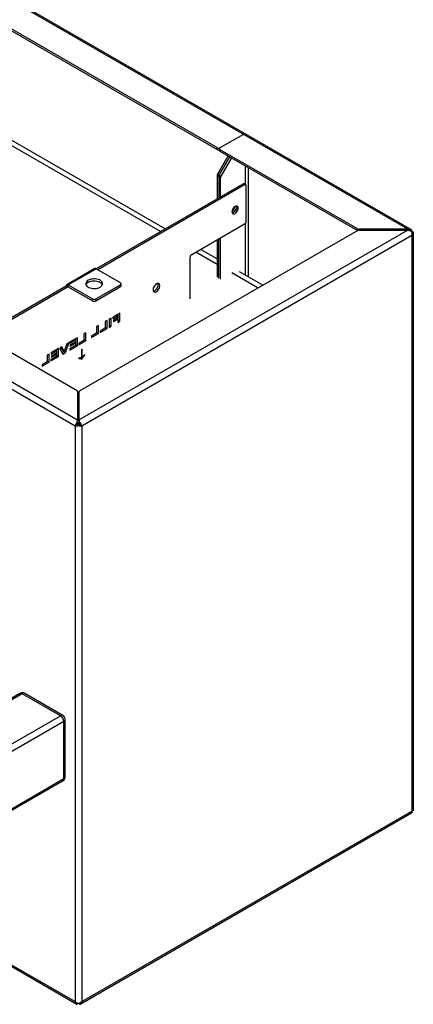
# Paper-space layout '_Isometric' of a CAD drawing. Units: millimetres. Extents: x -4320 to 7484, y -7112 to 228.
# Drawn here: x 6988 to 7484, y -7112 to -5872 of the extents above; entities that cross this region are included whole.
import ezdxf

# ---------------------------------------------------------------- set-up
doc = ezdxf.new("R2010")
doc.units = ezdxf.units.MM

psp = doc.layouts.new('_Isometric')

# ---------------------------------------------------------------- linework, layer by layer
at = {"color": 7, "linetype": 'Continuous', "lineweight": 25}
for p, q in [((7477.1, -6135.8), (5790.5, -5162.2)), ((7481.8, -6136.5), (5791.7, -5160.8)), ((5374.7, -5402.2), (7061.3, -6375.8)), ((7058, -6383.8), (5369.5, -5409)), ((7237.6, -6033.5), (6604.1, -5667.8)), ((7237.6, -6036), (6604.1, -5670.2)), ((7165.6, -6138.9), (6618.9, -5823.3)), ((7171.4, -6135.5), (6628.9, -5822.3)), ((7270.2, -6016.4), (7240.5, -6033.5)), ((7237.6, -6036), (7237.6, -6033.5)), ((7239.9, -6034.3), (7239.9, -6036.8)), ((7240.5, -6035.2), (7414.2, -6135.5)), ((7240.5, -6035.2), (7240.5, -6037.6)), ((7240.5, -6037.6), (7413.7, -6137.6)), ((7237.3, -6066.7), (7250.7, -6043.5)), ((7239.5, -6067.9), (7252.8, -6044.7)), ((7255, -6046), (7241.6, -6069.1)), ((7272.3, -6056), (7272.3, -6079.5)), ((7276.5, -6196.2), (7276.5, -6058.4)), ((7241.2, -6070.5), (7236.9, -6068.1)), ((7236.9, -6068.1), (7236.9, -6097.7)), ((7237.3, -6066.7), (7241.6, -6069.1)), ((7239, -6069.3), (7239, -6096.5)), ((7241.2, -6095.3), (7241.2, -6070.5)), ((7269.5, -6078.9), (7084.7, -6185.6)), ((7271.6, -6080.1), (7086.8, -6186.8)), ((7271.6, -6080.1), (7269.5, -6078.9)), ((7273.1, -6080), (7271, -6078.8)), ((7273.7, -6125.5), (7273.7, -6081.4)), ((7477.1, -6137), (7063.3, -6375.8)), ((7414.2, -6137.3), (7063.9, -6339.6)), ((7205.1, -6167.5), (7271.6, -6129.1)), ((7272.3, -6128.6), (7272.3, -6193.7)), ((7414.2, -6137.3), (7414.2, -6135.5)), ((7477.1, -6135.8), (7415.7, -6135.8)), ((7415.7, -6135.8), (7415.7, -6137)), ((7415.7, -6137), (7477.1, -6137)), ((7477.1, -6135.8), (7477.1, -6137)), ((7482.3, -6138.6), (7481.7, -6138.9)), ((7481.8, -6139.1), (7482.3, -6138.8)), ((7484.1, -6868), (7484.1, -6139.8)), ((7482.3, -6143.7), (7066.5, -6383.8)), ((7236.9, -6149.1), (7236.9, -6196.4)), ((7239, -6197.6), (7239, -6147.9)), ((7241.2, -6198.9), (7241.2, -6146.7)), ((7482.3, -6143.5), (7482.3, -6143.7)), ((7482.3, -6143.7), (7482.3, -6868.8)), ((7236.9, -6180.1), (7210.1, -6164.6)), ((7236.9, -6173.3), (7216, -6161.2)), ((7203, -6223.4), (7203, -6171.2)), ((7082.8, -6185.4), (7047.5, -6205.8)), ((7049.4, -6206), (7084.7, -6185.6)), ((7115.3, -6203.2), (7084.7, -6185.6)), ((7294.4, -6206.5), (7265.3, -6189.7)), ((7288.5, -6209.9), (7255.3, -6190.7)), ((7046.7, -6207.5), (6939.3, -6269.5)), ((7049.4, -6208.4), (6941.4, -6270.7)), ((7048.8, -6208.7), (7046.7, -6207.5)), ((7049.4, -6206), (7080, -6223.6)), ((7049.4, -6208.4), (7049.4, -6206)), ((7049.4, -6208.4), (7080, -6226.1)), ((7084.2, -6223.6), (7115.3, -6205.7)), ((7084.2, -6226.1), (7115.3, -6208.1)), ((7115.3, -6208.1), (7115.3, -6205.7)), ((7116.2, -6206.9), (7116.2, -6204.5)), ((7080, -6226.1), (7080, -6223.6)), ((7084.2, -6223.6), (7084.2, -6226.1)), ((7060.7, -6339.6), (6886.9, -6239.3)), ((7098.6, -6250.8), (7095.9, -6252.3)), ((7098.6, -6260.9), (7098.6, -6250.8)), ((7103.5, -6247.9), (7100.9, -6249.4)), ((7100.9, -6249.4), (7100.9, -6259.5)), ((7101.4, -6256.8), (7101.4, -6249.2)), ((7103.5, -6258), (7103.5, -6247.9)), ((7114.4, -6241.7), (7105.7, -6246.7)), ((7105.7, -6248.4), (7111.8, -6244.9)), ((7105.7, -6246.7), (7105.7, -6248.4)), ((7111.8, -6247.2), (7106.5, -6250.3)), ((7106.5, -6252), (7111.8, -6248.9)), ((7106.5, -6250.3), (7106.5, -6252)), ((7110.3, -6244), (7111.8, -6244.9)), ((7110.3, -6248.1), (7111.8, -6248.9)), ((7111.8, -6244.9), (7111.8, -6247.2)), ((7111.8, -6248.9), (7111.8, -6253.2)), ((7111.8, -6250.8), (7112.3, -6250.5)), ((7111.8, -6253.2), (7114.4, -6251.7)), ((7112.3, -6250.5), (7112.3, -6242.9)), ((7112.3, -6250.5), (7114.4, -6251.7)), ((7114.4, -6251.7), (7114.4, -6241.7)), ((7087.7, -6257.1), (7085.1, -6258.6)), ((7085.1, -6258.6), (7085.1, -6266.9)), ((7085.6, -6265.9), (7085.6, -6258.3)), ((7087.7, -6267.1), (7087.7, -6257.1)), ((7095.9, -6260.7), (7089.6, -6264.3)), ((7089.6, -6266), (7098.6, -6260.9)), ((7095.9, -6252.3), (7095.9, -6260.7)), ((7095.9, -6259.9), (7096.4, -6259.6)), ((7096.4, -6259.6), (7096.4, -6252)), ((7096.4, -6259.6), (7098.6, -6260.9)), ((7100.9, -6257), (7101.4, -6256.8)), ((7100.9, -6259.5), (7103.5, -6258)), ((7101.4, -6256.8), (7103.5, -6258)), ((7061, -6272.5), (7051.6, -6277.9)), ((7051.6, -6279.6), (7058.4, -6275.7)), ((7056.9, -6274.9), (7058.4, -6275.7)), ((7058.4, -6275.7), (7058.4, -6278.1)), ((7058.8, -6281.3), (7058.8, -6273.7)), ((7061, -6282.6), (7061, -6272.5)), ((7069.2, -6276.1), (7062.9, -6279.8)), ((7062.9, -6281.5), (7071.8, -6276.3)), ((7071.8, -6266.2), (7069.2, -6267.7)), ((7069.2, -6267.7), (7069.2, -6276.1)), ((7069.2, -6275.3), (7069.7, -6275.1)), ((7069.7, -6275.1), (7069.7, -6267.5)), ((7069.7, -6275.1), (7071.8, -6276.3)), ((7071.8, -6276.3), (7071.8, -6266.2)), ((7085.1, -6266.9), (7078.7, -6270.6)), ((7078.7, -6272.3), (7087.7, -6267.1)), ((7078.7, -6270.6), (7078.7, -6272.3)), ((7085.1, -6266.2), (7085.6, -6265.9)), ((7085.6, -6265.9), (7087.7, -6267.1)), ((7089.6, -6264.3), (7089.6, -6266)), ((7037.2, -6286.2), (7027.8, -6291.6)), ((7033.1, -6288.6), (7034.6, -6289.4)), ((7035.1, -6295.1), (7035.1, -6287.4)), ((7037.2, -6296.3), (7037.2, -6286.2)), ((7041.3, -6283.9), (7038.4, -6285.5)), ((7038.4, -6285.5), (7042.7, -6293.1)), ((7042.1, -6288.4), (7040.1, -6284.5)), ((7044.3, -6289.6), (7041.3, -6283.9)), ((7042.1, -6288.4), (7044.3, -6289.6)), ((7047.6, -6280.2), (7044.3, -6289.6)), ((7045.8, -6291.3), (7050.4, -6278.6)), ((7050.4, -6278.6), (7047.6, -6280.2)), ((7058.4, -6282.4), (7051.3, -6286.4)), ((7051.3, -6288.1), (7061, -6282.6)), ((7051.3, -6286.4), (7051.3, -6288.1)), ((7051.6, -6277.9), (7051.6, -6279.6)), ((7058.4, -6278.1), (7052, -6281.7)), ((7052, -6283.3), (7058.4, -6279.6)), ((7052, -6281.7), (7052, -6283.3)), ((7057, -6278.8), (7058.4, -6279.6)), ((7058.4, -6279.6), (7058.4, -6282.4)), ((7058.4, -6281.6), (7058.8, -6281.3)), ((7058.8, -6281.3), (7061, -6282.6)), ((7062.9, -6279.8), (7062.9, -6281.5)), ((7067.1, -6286.8), (7066, -6287.5)), ((7066, -6287.5), (7066, -6297.6)), ((7067.1, -6297), (7067.1, -6286.8)), ((7025.3, -6293.1), (7022.7, -6294.6)), ((7022.7, -6294.6), (7022.7, -6303)), ((7023.2, -6301.9), (7023.2, -6294.3)), ((7025.3, -6303.2), (7025.3, -6293.1)), ((7034.6, -6296.1), (7027.6, -6300.1)), ((7027.6, -6301.8), (7037.2, -6296.3)), ((7027.6, -6300.1), (7027.6, -6301.8)), ((7027.8, -6293.3), (7034.6, -6289.4)), ((7027.8, -6291.6), (7027.8, -6293.3)), ((7034.6, -6291.8), (7028.2, -6295.4)), ((7028.2, -6297), (7034.6, -6293.3)), ((7028.2, -6295.4), (7028.2, -6297)), ((7033.2, -6292.6), (7034.6, -6293.3)), ((7034.6, -6289.4), (7034.6, -6291.8)), ((7034.6, -6293.3), (7034.6, -6296.1)), ((7034.6, -6295.3), (7035.1, -6295.1)), ((7035.1, -6295.1), (7037.2, -6296.3)), ((7041.7, -6291.2), (7043.7, -6290.1)), ((7042.7, -6293.1), (7045.8, -6291.3)), ((7043.7, -6290.1), (7043.9, -6289.4)), ((7043.7, -6290.1), (7045.8, -6291.3)), ((7062.7, -6298.1), (7062.7, -6298.7)), ((7066, -6299.2), (7063.9, -6298)), ((7064.2, -6298.2), (7064.7, -6297.9)), ((7064.7, -6297.9), (7066.8, -6299.2)), ((7066, -6296.4), (7067.1, -6297)), ((7066.3, -6299.5), (7066.8, -6299.2)), ((7070, -6294.1), (7070.3, -6294.3)), ((7070.3, -6294.3), (7070.3, -6293.8)), ((7022.7, -6303), (7016.4, -6306.6)), ((7016.4, -6308.3), (7025.3, -6303.2)), ((7016.4, -6306.6), (7016.4, -6308.3)), ((7022.7, -6302.2), (7023.2, -6301.9)), ((7023.2, -6301.9), (7025.3, -6303.2)), ((7061.3, -6340.4), (7061.3, -6377.3)), ((7063.3, -6377.3), (7063.3, -6340.4)), ((7058, -6383.5), (7060.1, -6382.4)), ((7060.2, -6382.5), (7058, -6383.8)), ((7058, -6383.5), (7058, -6383.8)), ((7058, -6383.8), (7058, -7108.8)), ((7060.1, -6382.4), (7060.2, -6382.5)), ((7060.2, -6382.5), (7061.1, -6382.1)), ((7061.5, -6379.1), (7061.3, -6377.3)), ((7061.5, -6379), (7061.6, -6379.4)), ((7063.3, -6377.3), (7063, -6379.1)), ((7063, -6379.4), (7063.1, -6379)), ((7063.5, -6382.1), (7064.4, -6382.5)), ((7066.5, -6383.5), (7064.4, -6382.4)), ((7064.4, -6382.5), (7064.4, -6382.4)), ((7064.4, -6382.5), (7066.5, -6383.8)), ((7066.5, -6383.8), (7066.5, -7108.8)), ((6988.6, -6720.7), (6643.5, -6919.9)), ((6991.6, -6721), (6646.5, -6920.2)), ((7039.6, -6748.8), (6991.6, -6721)), ((7042.6, -6748.5), (6994.6, -6720.7)), ((6694.6, -6948), (7039.6, -6748.8)), ((7043.9, -6756.1), (6698.8, -6955.3)), ((7043.9, -6828), (7043.9, -6756.1)), ((7045.6, -6825.5), (7045.6, -6753.7)), ((6697.6, -7029.9), (7042.6, -6830.7)), ((6698.8, -7027.2), (7043.9, -6828)), ((7064.5, -7112.1), (7481.9, -6871.1)), ((7066.5, -7108.8), (7482.3, -6868.8)), ((6807.7, -6966.4), (7060.1, -7112.1)), ((6809.4, -6965.3), (7058, -7108.8)), ((7060.6, -7112.3), (7061.3, -7111)), ((7060.6, -7112.3), (7060.8, -7111.9)), ((7063.9, -7112.3), (7063.3, -7111)), ((7063.7, -7111.9), (7063.9, -7112.3)), ((7066.5, -7109.1), (7066.5, -7108.8))]:
    psp.add_line(p, q, dxfattribs=at)
at = {"color": 7, "linetype": 'Continuous', "lineweight": 25, "flags": 128}
for points in [[(7255.7, -6113.8), (7255.8, -6114.9), (7256.2, -6115.8), (7256.8, -6116.3), (7257.6, -6116.6), (7258.5, -6116.5), (7259.6, -6116.1), (7260.6, -6115.3), (7261.5, -6114.3), (7262.3, -6113.2), (7262.9, -6111.9), (7263.3, -6110.6), (7263.4, -6109.3), (7263.3, -6108.3), (7262.9, -6107.4), (7262.3, -6106.8), (7261.5, -6106.6), (7260.6, -6106.7), (7259.6, -6107.1), (7258.5, -6107.8), (7257.6, -6108.8), (7256.8, -6110), (7256.2, -6111.3), (7255.8, -6112.6), (7255.7, -6113.8)], [(7261, -6106.6), (7261.2, -6107), (7261.3, -6108.1), (7261.2, -6109.4), (7260.8, -6110.7), (7260.2, -6111.9), (7259.4, -6113.1), (7258.4, -6114.1), (7257.4, -6114.8), (7256.4, -6115.3), (7255.9, -6115.4)], [(7256, -6115.4), (7256.4, -6115.3), (7257.4, -6114.8), (7258.4, -6114.1), (7259.4, -6113.1), (7260.2, -6111.9), (7260.8, -6110.7), (7261.2, -6109.4), (7261.3, -6108.1), (7261.2, -6107), (7261, -6106.6)], [(7479.7, -6137.6), (7479.8, -6137.5), (7480.3, -6136.8), (7480.8, -6136.2), (7480.8, -6136.2), (7480.8, -6136.2)], [(7482, -6139.6), (7482.4, -6139.6), (7483.2, -6139.5), (7484, -6139.5), (7484, -6139.5), (7484, -6139.5)], [(7074.6, -6200.2), (7073.4, -6201), (7072.5, -6202), (7071.9, -6203.1), (7071.6, -6204.2), (7071.7, -6205.3), (7072.1, -6206.4), (7072.9, -6207.4), (7074, -6208.3), (7075.4, -6209.1), (7077, -6209.8), (7078.7, -6210.2), (7080.6, -6210.5), (7082.6, -6210.5), (7084.5, -6210.4), (7086.3, -6210), (7088, -6209.5), (7089.5, -6208.7), (7090.7, -6207.9), (7091.7, -6206.9), (7092.3, -6205.8), (7092.6, -6204.7), (7092.5, -6203.6), (7092, -6202.5), (7091.2, -6201.5), (7090.2, -6200.6), (7088.8, -6199.8), (7087.2, -6199.2), (7085.4, -6198.7), (7083.5, -6198.5), (7081.6, -6198.4), (7079.7, -6198.6), (7077.8, -6198.9), (7076.1, -6199.5), (7074.6, -6200.2)], [(7071.8, -6205.7), (7071.9, -6205.5), (7072.5, -6204.5), (7073.4, -6203.5), (7074.6, -6202.6), (7076.1, -6201.9), (7077.8, -6201.4), (7079.7, -6201), (7081.6, -6200.8), (7083.5, -6200.9), (7085.4, -6201.2), (7087.2, -6201.6), (7088.8, -6202.2), (7090.2, -6203), (7091.2, -6204), (7092, -6205), (7092.4, -6205.7)], [(7156.3, -6212), (7156.5, -6213.1), (7156.8, -6214.1), (7157.5, -6214.7), (7158.3, -6215), (7159.2, -6215), (7160.3, -6214.6), (7161.4, -6213.9), (7162.4, -6212.9), (7163.3, -6211.8), (7164, -6210.5), (7164.5, -6209.1), (7164.8, -6207.7), (7164.8, -6206.5), (7164.5, -6205.5), (7164, -6204.7), (7163.3, -6204.2), (7162.4, -6204.1), (7161.4, -6204.3), (7160.3, -6204.8), (7159.2, -6205.7), (7158.3, -6206.7), (7157.5, -6208), (7156.8, -6209.3), (7156.5, -6210.7), (7156.3, -6212)], [(7156.7, -6213.8), (7157.6, -6213.6), (7158.7, -6213.1), (7159.8, -6212.2), (7160.7, -6211.2), (7161.5, -6209.9), (7162.2, -6208.5), (7162.5, -6207.2), (7162.7, -6205.9)], [(7162.7, -6205.9), (7162.5, -6204.7), (7162.3, -6204.1)]]:
    psp.add_lwpolyline(points, dxfattribs=at)
at = {"color": 7, "linetype": 'Continuous', "lineweight": 25}
for centre, radius, start, end in [((7271.9, -6018.8), 3.02, 65.6929, 125.6176), ((7239, -6030.8), 3.07, 242.6097, 297.3903), ((7239.1, -6033.2), 3.1, 242.6989, 285.3642), ((7240.8, -6034.3), 0.873, 110.7834, 249.2166), ((7240.9, -6036.7), 1.01, 185.6948, 245.6253), ((7239.8, -6068.2), 2.89, 148.8563, 178.0435), ((7241.9, -6069.4), 2.89, 148.8563, 178.0435), ((7244.1, -6070.6), 2.89, 148.8563, 178.0435), ((7270.3, -6080.1), 1.51, 65.6929, 125.6176), ((7272.4, -6081.2), 1.31, 350.786, 129.2033), ((7250.7, -6106.5), 8.56, 306.2913, 354.0559), ((7250.7, -6106.5), 8.54, 305.8059, 354.1995), ((7269.1, -6125.3), 4.61, 302.6055, 357.3945), ((7415.6, -6132.9), 2.89, 241.9598, 271.1441), ((7415.6, -6139.8), 2.89, 88.8559, 118.0402), ((7207.6, -6171.4), 4.61, 122.6055, 177.3945), ((7083.6, -6187.1), 1.88, 54.3824, 114.3071), ((7048.3, -6207.2), 1.63, 50.7967, 189.214), ((7049.2, -6208.7), 0.322, 50.7967, 189.214), ((7114.8, -6204.5), 1.31, 290.7834, 69.2166), ((7114.7, -6206.8), 1.51, 294.3747, 354.3052), ((7082.1, -6219.5), 4.61, 242.6097, 297.3903), ((7082.1, -6222), 4.61, 242.6097, 297.3903), ((7060.3, -6340.5), 1.01, 5.6948, 65.6253), ((7064.3, -6340.5), 1.01, 114.3747, 174.3052), ((6991.6, -6725.9), 6, 60.0027, 119.9973), ((6989.8, -6723.4), 3.02, 54.3824, 114.3071), ((6993.3, -6723.4), 3.02, 65.6929, 125.6176), ((7041.4, -6751.2), 3.02, 65.6929, 125.6176), ((7034.7, -6756.5), 9.22, 2.6055, 57.3945), ((7039.6, -6753.7), 6, 360, 60.0027), ((7042.6, -6753.4), 3.02, 294.3747, 354.3052), ((7039.6, -6825.5), 6, 299.9973, 360), ((7041, -6828.3), 2.88, 304.0564, 7.2558), ((7042.6, -6825.2), 3.02, 294.3747, 354.3052)]:
    psp.add_arc(centre, radius, start, end, dxfattribs=at)
for points, knots in [([(7480.8, -6136.2), (7480.3, -6136), (7479.1, -6135.7), (7477.8, -6135.8), (7477.1, -6135.8)], [0, 0, 0, 0, 0.3815805, 1, 1, 1, 1]), ([(7477.1, -6137), (7477.8, -6137.1), (7479.1, -6137.3), (7480.3, -6137.8), (7480.8, -6138)], [0, 0, 0, 0, 0.6184195, 1, 1, 1, 1]), ([(7480.8, -6136.2), (7481, -6136.2), (7481.3, -6136.3), (7481.7, -6136.5), (7481.8, -6136.5), (7481.9, -6136.6)], [0, 0, 0, 0, 0.369427, 0.7392, 1, 1, 1, 1]), ([(7481.9, -6139.2), (7481.8, -6139), (7481.6, -6138.6), (7481.2, -6138.2), (7480.9, -6138), (7480.8, -6138)], [0, 0, 0, 0, 0.369374, 0.739121, 1, 1, 1, 1]), ([(7481.9, -6136.6), (7481.9, -6136.6), (7481.8, -6136.8), (7481.6, -6137.2), (7481.3, -6137.8), (7481.2, -6138.1), (7481.1, -6138.2)], [0, 0, 0, 0, 0.000032, 0.376855, 0.844912, 1, 1, 1, 1]), ([(7482.3, -6138.6), (7482.3, -6138.3), (7482.4, -6137.7), (7482.3, -6137.1), (7482.1, -6136.7), (7481.9, -6136.6), (7481.9, -6136.6)], [0, 0, 0, 0, 0.302252, 0.604503, 0.906755, 1, 1, 1, 1]), ([(7481.9, -6139.2), (7481.9, -6139.3), (7482.1, -6139.9), (7482.3, -6140.9), (7482.4, -6142.3), (7482.3, -6143.1), (7482.3, -6143.5)], [0, 0, 0, 0, 0.093245, 0.395497, 0.697749, 1, 1, 1, 1]), ([(7482.3, -6138.8), (7482.3, -6138.8), (7482.3, -6138.8), (7482.3, -6138.7), (7482.3, -6138.6), (7482.3, -6138.6)], [0, 0, 0, 0, 0.250078, 0.500156, 1, 1, 1, 1]), ([(7484, -6139.5), (7483.9, -6139.4), (7483.6, -6139.1), (7482.8, -6138.9), (7482.3, -6138.8)], [0, 0, 0, 0, 0.401999, 1, 1, 1, 1]), ([(7484, -6139.5), (7484, -6139.5), (7484.1, -6139.7), (7484, -6140), (7484, -6140.3), (7484, -6140.4)], [0, 0, 0, 0, 0.399228, 0.798782, 1, 1, 1, 1]), ([(7484, -6140.4), (7484, -6140.4), (7483.7, -6140.4), (7483.2, -6140.5), (7482.6, -6140.6), (7482.3, -6140.7), (7482.2, -6140.7)], [0, 0, 0, 0, 0.000033, 0.436014, 0.90128, 1, 1, 1, 1]), ([(7482.3, -6143.7), (7482.8, -6143.1), (7483.6, -6142.1), (7483.9, -6140.9), (7484, -6140.4)], [0, 0, 0, 0, 0.5980013, 1, 1, 1, 1]), ([(7066, -6297.6), (7065.4, -6297.7), (7064.4, -6297.7), (7063.2, -6298), (7062.7, -6298.1)], [0, 0, 0, 0, 0.559746, 1, 1, 1, 1]), ([(7062.7, -6298.7), (7063.5, -6298.7), (7064.8, -6298.7), (7065.9, -6299.2), (7066.3, -6299.5)], [0, 0, 0, 0, 0.5606044, 1, 1, 1, 1]), ([(7066.8, -6299.2), (7067.1, -6298.7), (7067.7, -6297.7), (7068.9, -6296.1), (7069.8, -6295), (7070.3, -6294.3)], [0, 0, 0, 0, 0.2796504, 0.5597136, 1, 1, 1, 1]), ([(7070.3, -6293.8), (7069.7, -6294.3), (7068.6, -6295.3), (7067.5, -6296.5), (7067.1, -6297)], [0, 0, 0, 0, 0.55997, 1, 1, 1, 1]), ([(7061.3, -6375.8), (7061.1, -6376.3), (7060.9, -6377.1), (7060.8, -6378.2), (7060.7, -6378.7)], [0, 0, 0, 0, 0.6184195, 1, 1, 1, 1]), ([(7063.8, -6378.7), (7063.8, -6378.2), (7063.6, -6377.1), (7063.4, -6376.3), (7063.3, -6375.8)], [0, 0, 0, 0, 0.3815805, 1, 1, 1, 1]), ([(7060, -6380.1), (7059.9, -6380.2), (7059.5, -6380.7), (7058.9, -6381.5), (7058.4, -6382.5), (7058.1, -6383.2), (7058, -6383.5)], [0, 0, 0, 0, 0.093245, 0.395497, 0.697749, 1, 1, 1, 1]), ([(7058, -6383.8), (7058.6, -6383.8), (7059.7, -6383.8), (7061, -6383.5), (7061.5, -6383.4)], [0, 0, 0, 0, 0.598001, 1, 1, 1, 1]), ([(7060, -6380.1), (7060.1, -6380), (7060.4, -6379.6), (7060.6, -6379.1), (7060.7, -6378.8), (7060.7, -6378.7)], [0, 0, 0, 0, 0.3693737, 0.739121, 1, 1, 1, 1]), ([(7060.7, -6381.7), (7060.7, -6381.7), (7060.7, -6381.6), (7060.6, -6381.3), (7060.4, -6380.9), (7060.2, -6380.5), (7060.1, -6380.3), (7060, -6380.1), (7060, -6380.1)], [0, 0, 0, 0, 0.000018, 0.241218, 0.543764, 0.778118, 0.999982, 1, 1, 1, 1]), ([(7060.7, -6381.7), (7060.6, -6381.8), (7060.4, -6382), (7060.2, -6382.3), (7060.1, -6382.4)], [0, 0, 0, 0, 0.3914378, 1, 1, 1, 1]), ([(7060.7, -6378.7), (7060.7, -6378.7), (7060.7, -6378.7), (7060.8, -6378.7), (7061, -6378.9), (7061.3, -6379.1), (7061.5, -6379.3), (7061.6, -6379.4), (7061.6, -6379.4), (7061.6, -6379.4)], [0, 0, 0, 0, 0.0000186, 0.0238441, 0.2711428, 0.5284706, 0.8622015, 0.9999814, 1, 1, 1, 1]), ([(7061.6, -6379.4), (7061.6, -6379.6), (7061.6, -6379.9), (7061.5, -6380.4), (7061.3, -6380.9), (7061, -6381.3), (7060.8, -6381.6), (7060.7, -6381.7)], [0, 0, 0, 0, 0.217754, 0.43674, 0.630864, 0.809331, 1, 1, 1, 1]), ([(7061.1, -6382.1), (7061.2, -6382.1), (7061.5, -6381.9), (7062.1, -6381.9), (7062.6, -6381.9), (7063.1, -6382), (7063.3, -6382.1), (7063.5, -6382.1)], [0, 0, 0, 0, 0.221684, 0.444878, 0.640642, 0.82394, 1, 1, 1, 1]), ([(7061.5, -6383.4), (7061.5, -6383.4), (7061.5, -6383.3), (7061.4, -6383), (7061.3, -6382.6), (7061.2, -6382.3), (7061.1, -6382.2), (7061.1, -6382.1), (7061.1, -6382.1)], [0, 0, 0, 0, 0.000018, 0.238035, 0.49204, 0.834485, 0.999982, 1, 1, 1, 1]), ([(7063, -6383.4), (7062.8, -6383.3), (7062.4, -6383.3), (7061.9, -6383.3), (7061.6, -6383.4), (7061.5, -6383.4)], [0, 0, 0, 0, 0.3992283, 0.7987819, 1, 1, 1, 1]), ([(7063.9, -6381.7), (7063.7, -6381.6), (7063.5, -6381.3), (7063.2, -6380.8), (7063, -6380.3), (7062.9, -6379.8), (7063, -6379.5), (7063, -6379.4)], [0, 0, 0, 0, 0.219485, 0.440674, 0.631044, 0.810386, 1, 1, 1, 1]), ([(7063, -6379.4), (7063, -6379.4), (7063, -6379.4), (7063.1, -6379.3), (7063.3, -6379.1), (7063.5, -6378.9), (7063.7, -6378.7), (7063.8, -6378.7), (7063.8, -6378.7)], [0, 0, 0, 0, 0.000019, 0.1378, 0.471534, 0.748981, 0.999981, 1, 1, 1, 1]), ([(7063.5, -6382.1), (7063.5, -6382.1), (7063.4, -6382.2), (7063.4, -6382.3), (7063.3, -6382.6), (7063.1, -6383), (7063.1, -6383.3), (7063, -6383.4), (7063, -6383.4)], [0, 0, 0, 0, 0.000018, 0.165515, 0.50796, 0.761965, 0.999982, 1, 1, 1, 1]), ([(7063, -6383.4), (7063.6, -6383.5), (7064.9, -6383.8), (7065.9, -6383.8), (7066.5, -6383.8)], [0, 0, 0, 0, 0.4019987, 1, 1, 1, 1]), ([(7063.8, -6378.7), (7063.9, -6378.8), (7064, -6379.2), (7064.2, -6379.7), (7064.5, -6380), (7064.6, -6380.1)], [0, 0, 0, 0, 0.369427, 0.7392, 1, 1, 1, 1]), ([(7064.6, -6380.1), (7064.6, -6380.1), (7064.5, -6380.2), (7064.3, -6380.5), (7064.1, -6380.9), (7063.9, -6381.3), (7063.9, -6381.6), (7063.9, -6381.7), (7063.9, -6381.7)], [0, 0, 0, 0, 0.000018, 0.203494, 0.456235, 0.758781, 0.999982, 1, 1, 1, 1]), ([(7064.4, -6382.4), (7064.3, -6382.3), (7064.2, -6382), (7063.9, -6381.8), (7063.9, -6381.7)], [0, 0, 0, 0, 0.608562, 1, 1, 1, 1]), ([(7066.5, -6383.5), (7066.4, -6383.2), (7066.2, -6382.5), (7065.6, -6381.5), (7065, -6380.7), (7064.6, -6380.2), (7064.6, -6380.1)], [0, 0, 0, 0, 0.302252, 0.604503, 0.906755, 1, 1, 1, 1]), ([(7066.5, -6383.8), (7066.5, -6383.7), (7066.5, -6383.7), (7066.5, -6383.6), (7066.5, -6383.5), (7066.5, -6383.5)], [0, 0, 0, 0, 0.250078, 0.500156, 1, 1, 1, 1]), ([(7482.3, -6869.1), (7482.3, -6869.4), (7482.4, -6869.9), (7482.3, -6870.6), (7482.1, -6871), (7481.9, -6871.1), (7481.8, -6871.1)], [0, 0, 0, 0, 0.293841, 0.587682, 0.881522, 1, 1, 1, 1]), ([(7482.3, -6868.8), (7482.3, -6868.8), (7482.3, -6868.9), (7482.3, -6869), (7482.3, -6869), (7482.3, -6869.1)], [0, 0, 0, 0, 0.250078, 0.500156, 1, 1, 1, 1]), ([(7058, -7108.8), (7058, -7108.9), (7058, -7108.9), (7058, -7109), (7058, -7109), (7058, -7109.1)], [0, 0, 0, 0, 0.250078, 0.500156, 1, 1, 1, 1]), ([(7058, -7109.1), (7058.1, -7109.4), (7058.4, -7110.2), (7058.9, -7111.1), (7059.7, -7111.9), (7060.3, -7112.2), (7060.6, -7112.3)], [0, 0, 0, 0, 0.25, 0.5, 0.75, 1, 1, 1, 1]), ([(7066.5, -7108.8), (7065.9, -7109.4), (7064.7, -7110.5), (7063.1, -7111.2), (7062.3, -7111.5)], [0, 0, 0, 0, 0.5, 1, 1, 1, 1]), ([(7063.9, -7112.3), (7064.2, -7112.2), (7064.9, -7111.9), (7065.6, -7111.1), (7066.2, -7110.2), (7066.4, -7109.4), (7066.5, -7109.1)], [0, 0, 0, 0, 0.25, 0.5, 0.75, 1, 1, 1, 1])]:
    psp.add_open_spline(points, degree=3, knots=knots, dxfattribs=at)
for points in [[(7484.1, -6868), (7484, -6868.2), (7483.8, -6868.6), (7482.8, -6868.7), (7482.3, -6868.8)], [(7062.3, -7111.5), (7061.5, -7111.2), (7059.9, -7110.5), (7058.7, -7109.4), (7058, -7108.8)]]:
    psp.add_open_spline(points, degree=3, dxfattribs=at)

doc.saveas('drawing.dxf')
